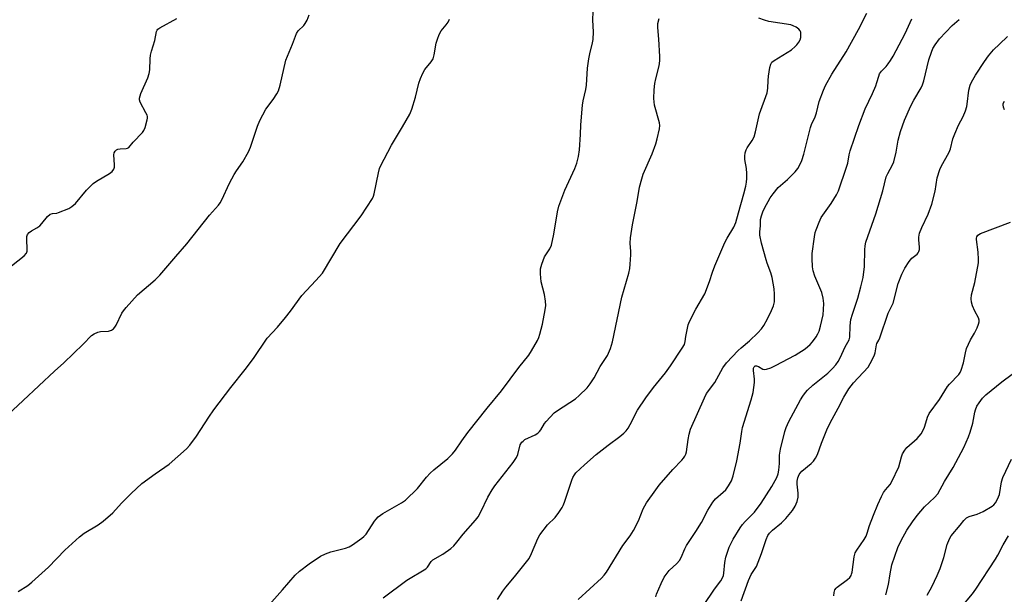
# Model space of a CAD drawing. Units: inches. Extents: x 1309766 to 1315766, y 557447 to 561447.
# Drawn here: x 1310099 to 1310435, y 557771 to 557967 of the extents above; entities that cross this region are included whole.
import ezdxf

# ---------------------------------------------------------------- set-up
doc = ezdxf.new("R2010")
doc.units = ezdxf.units.IN
doc.header["$MEASUREMENT"] = 0
doc.layers.add('Undefined', color=1, linetype='Continuous')

msp = doc.modelspace()

# ---------------------------------------------------------------- linework, layer by layer
at = {"layer": 'Undefined'}
for points, elevation in [([(1310095.08, 557832.46), (1310111.11, 557847.49), (1310114.27, 557850.36), (1310120.88, 557856.73), (1310123.77, 557859.64), (1310124.7, 557860.29), (1310125.98, 557860.87), (1310126.78, 557861.03), (1310129.53, 557861.17), (1310130.6, 557861.52), (1310131.26, 557861.98), (1310131.74, 557862.57), (1310132.16, 557863.23), (1310134.17, 557867.36), (1310134.65, 557868.08), (1310135.57, 557869.21), (1310139.43, 557873.61), (1310145.44, 557878.71), (1310147.11, 557880.32), (1310152.49, 557886.64), (1310156.3, 557890.92), (1310164.06, 557900.7), (1310167.05, 557904.17), (1310167.65, 557905), (1310168.2, 557905.96), (1310170.86, 557911.62), (1310172.47, 557914.65), (1310173.22, 557915.87), (1310175.37, 557918.98), (1310177.33, 557922.35), (1310178.05, 557923.97), (1310180.4, 557931.16), (1310181.18, 557933.03), (1310183.26, 557936.96), (1310185.74, 557940.28), (1310187, 557942.18), (1310187.53, 557943.18), (1310188.11, 557945.09), (1310190.09, 557953.64), (1310192.39, 557959.12), (1310193.68, 557962.74), (1310194.3, 557963.66), (1310196.19, 557965.46), (1310196.72, 557966.12), (1310197.36, 557967.32), (1310198.1, 557969.13)], 358), ([(1310096.45, 557883.45), (1310100.77, 557886.93), (1310101.57, 557887.82), (1310101.81, 557888.45), (1310101.86, 557889.02), (1310101.65, 557892.6), (1310101.68, 557893.46), (1310101.91, 557894.19), (1310102.45, 557894.83), (1310103.28, 557895.43), (1310105.12, 557896.45), (1310106.09, 557897.12), (1310106.83, 557897.86), (1310108.77, 557900.27), (1310109.7, 557901.04), (1310110.4, 557901.31), (1310111.95, 557901.46), (1310112.55, 557901.61), (1310116.03, 557903.07), (1310117.1, 557903.66), (1310118.3, 557904.74), (1310122.09, 557909.29), (1310124.29, 557911.53), (1310125.48, 557912.37), (1310129.86, 557914.93), (1310130.87, 557915.71), (1310131.41, 557916.47), (1310131.59, 557917.09), (1310131.62, 557917.92), (1310131.38, 557921.32), (1310131.52, 557922.03), (1310131.84, 557922.62), (1310132.25, 557923.05), (1310132.74, 557923.31), (1310133.56, 557923.44), (1310135.58, 557923.51), (1310136.1, 557923.62), (1310136.52, 557923.84), (1310138.02, 557925.65), (1310141.19, 557928.99), (1310141.64, 557929.69), (1310142.05, 557930.7), (1310142.8, 557933.27), (1310142.89, 557933.82), (1310142.88, 557934.4), (1310142.73, 557934.93), (1310142.36, 557935.72), (1310140.33, 557939.34), (1310140.1, 557940.13), (1310140.12, 557940.66), (1310140.59, 557942.26), (1310142.94, 557947.58), (1310143.47, 557949.13), (1310143.65, 557950.33), (1310143.8, 557954.07), (1310143.94, 557955.42), (1310144.25, 557956.78), (1310145.4, 557960.34), (1310145.95, 557963.48), (1310146.15, 557963.93), (1310146.38, 557964.23), (1310147.04, 557964.74), (1310152.83, 557967.87)], 356), ([(1310098.72, 557772.25), (1310102.06, 557774.39), (1310103.41, 557775.49), (1310109.04, 557780.6), (1310114.71, 557786.39), (1310119.68, 557790.95), (1310121.27, 557792.18), (1310126.05, 557795.01), (1310127.7, 557796.26), (1310131.08, 557799.15), (1310134.02, 557802.51), (1310137.32, 557805.75), (1310140.95, 557809.15), (1310145.52, 557812.47), (1310150.31, 557815.75), (1310156.18, 557820.98), (1310157.32, 557822.28), (1310159.55, 557825.28), (1310163.83, 557831.84), (1310165.54, 557834.29), (1310171.3, 557841.94), (1310176.25, 557848.13), (1310179.04, 557851.78), (1310183.73, 557858.76), (1310187.2, 557862.58), (1310189.96, 557865.81), (1310191.66, 557868), (1310195.54, 557873.36), (1310200.34, 557878.41), (1310202.56, 557880.98), (1310208.67, 557891.04), (1310215.77, 557900.48), (1310219.62, 557906.4), (1310220.01, 557907.19), (1310220.26, 557908), (1310221.66, 557915.19), (1310222.02, 557916.63), (1310222.33, 557917.44), (1310226.09, 557924.66), (1310229.94, 557930.87), (1310232.42, 557935.25), (1310233.05, 557936.88), (1310234.38, 557941.05), (1310235.46, 557945.78), (1310236, 557947.4), (1310236.86, 557949.25), (1310237.57, 557950.51), (1310239.69, 557953.1), (1310240.37, 557954.16), (1310240.74, 557955.46), (1310241.4, 557959.43), (1310241.81, 557960.81), (1310242.41, 557962.44), (1310243.11, 557963.69), (1310244.77, 557965.72), (1310245.43, 557966.65), (1310245.94, 557967.67)], 360), ([(1310184.43, 557767.8), (1310188.93, 557772.83), (1310193.28, 557777.91), (1310194.8, 557779.24), (1310198.01, 557781.78), (1310201.86, 557784.31), (1310203.57, 557785.19), (1310205.4, 557785.8), (1310210.42, 557787.06), (1310211.64, 557787.53), (1310212.87, 557788.27), (1310216.04, 557790.52), (1310216.73, 557791.09), (1310217.45, 557791.9), (1310220.34, 557796.31), (1310220.86, 557796.98), (1310221.62, 557797.74), (1310223.23, 557798.9), (1310229.54, 557802.57), (1310230.94, 557803.53), (1310234.99, 557807.47), (1310238.08, 557811.36), (1310239.29, 557812.64), (1310240.59, 557813.82), (1310245.33, 557817.71), (1310247, 557819.31), (1310247.98, 557820.52), (1310250.18, 557823.78), (1310252.16, 557826.55), (1310258.83, 557834.93), (1310263.73, 557840.77), (1310269.58, 557848.74), (1310272.96, 557852.99), (1310273.89, 557854.46), (1310275.91, 557857.99), (1310276.42, 557859.03), (1310276.81, 557860.16), (1310277.68, 557863.6), (1310278.63, 557868.41), (1310278.82, 557869.97), (1310278.69, 557871.4), (1310278.3, 557873.67), (1310277.2, 557878.03), (1310276.99, 557880.68), (1310277.02, 557882.44), (1310277.47, 557884.08), (1310278.39, 557886.48), (1310278.79, 557887.21), (1310280.18, 557889.21), (1310280.71, 557890.53), (1310281.52, 557894.32), (1310282.74, 557901.92), (1310283.21, 557903.83), (1310285.34, 557909.28), (1310288.75, 557916.71), (1310289.42, 557918.53), (1310289.97, 557920.77), (1310290.3, 557923.06), (1310290.61, 557928.32), (1310290.72, 557931.54), (1310291.28, 557938.34), (1310291.51, 557939.74), (1310292.43, 557943.61), (1310292.71, 557945.12), (1310293.05, 557950.93), (1310293.49, 557954.08), (1310293.82, 557955.79), (1310294.73, 557959.52), (1310294.93, 557960.67), (1310295.03, 557963.29), (1310294.85, 557967.29), (1310294.98, 557970.22)], 362), ([(1310223.25, 557770.15), (1310231.41, 557776.19), (1310237.82, 557780.07), (1310238.43, 557780.66), (1310239.69, 557782.54), (1310240.24, 557783.08), (1310243.69, 557785.1), (1310246.36, 557787), (1310247.42, 557787.93), (1310248.45, 557789.13), (1310250.58, 557791.93), (1310254.78, 557796.69), (1310255.66, 557797.81), (1310256.64, 557799.55), (1310259.04, 557804.54), (1310260.45, 557806.98), (1310261.4, 557808.33), (1310267.62, 557816.39), (1310268.79, 557818.04), (1310269.25, 557819.06), (1310270.1, 557822.32), (1310270.64, 557823.27), (1310271.02, 557823.66), (1310271.69, 557824.13), (1310275.12, 557825.74), (1310276.08, 557826.34), (1310276.62, 557826.9), (1310277.09, 557827.53), (1310278.36, 557829.68), (1310278.87, 557830.36), (1310281.66, 557833.24), (1310282.78, 557834.11), (1310288.89, 557838.1), (1310290.19, 557839.24), (1310292.87, 557841.86), (1310293.94, 557843.16), (1310295.3, 557845.25), (1310297.39, 557849.08), (1310299.84, 557852.91), (1310300.9, 557855.25), (1310301.51, 557857.49), (1310304.72, 557872.78), (1310307.08, 557880.93), (1310307.47, 557882.55), (1310307.63, 557883.99), (1310307.77, 557887.2), (1310307.77, 557888.37), (1310307.58, 557891.25), (1310307.72, 557893.03), (1310308.33, 557897.47), (1310308.97, 557900.27), (1310309.96, 557905.39), (1310310.78, 557910.36), (1310311.51, 557913.13), (1310312.04, 557914.75), (1310315.05, 557921.7), (1310316.36, 557925.1), (1310316.85, 557926.8), (1310317.61, 557930.24), (1310317.72, 557931.39), (1310317.61, 557932.24), (1310315.94, 557938.33), (1310315.75, 557939.42), (1310315.7, 557940.58), (1310315.73, 557943.49), (1310315.98, 557945.66), (1310316.32, 557947.3), (1310317.51, 557951.76), (1310317.75, 557953.46), (1310317.73, 557954.93), (1310317.42, 557960.8), (1310317.04, 557964.83), (1310317.06, 557966.2), (1310317.44, 557967.87)], 364), ([(1310262.34, 557769.62), (1310264.13, 557772.39), (1310265.15, 557773.74), (1310268.12, 557777.3), (1310273.07, 557783.6), (1310273.95, 557785.28), (1310276.02, 557790.41), (1310276.72, 557791.67), (1310279.43, 557795.06), (1310281.99, 557797.61), (1310283.22, 557799.24), (1310284.35, 557800.93), (1310284.75, 557801.7), (1310285.17, 557802.8), (1310287.63, 557810.36), (1310287.97, 557811.17), (1310288.54, 557812.13), (1310289.08, 557812.76), (1310291.95, 557815.53), (1310295.93, 557819.01), (1310300.08, 557822.29), (1310304.07, 557825.2), (1310305.38, 557826.34), (1310306.19, 557827.16), (1310306.88, 557828.09), (1310307.63, 557829.36), (1310310.13, 557834.16), (1310312.89, 557838.38), (1310315.55, 557841.94), (1310319.68, 557846.97), (1310321.33, 557849.28), (1310325.38, 557855.32), (1310326.11, 557856.6), (1310326.4, 557857.67), (1310326.56, 557859.39), (1310326.88, 557861.1), (1310327.41, 557863.36), (1310327.78, 557864.46), (1310329.97, 557868.69), (1310333.04, 557873.92), (1310334.7, 557878.06), (1310335.66, 557881.26), (1310336.45, 557883.42), (1310339.85, 557891.37), (1310340.64, 557892.94), (1310342.93, 557896.66), (1310343.64, 557898.24), (1310344.51, 557901.6), (1310346.41, 557908), (1310347.03, 557910.61), (1310347.28, 557911.98), (1310347.42, 557913.31), (1310347.42, 557915.01), (1310347.27, 557916.71), (1310346.75, 557919.73), (1310346.73, 557920.88), (1310346.87, 557921.99), (1310347.18, 557923.02), (1310347.52, 557923.75), (1310349.25, 557926.25), (1310349.87, 557927.49), (1310350.35, 557929.15), (1310351.74, 557935.38), (1310354.32, 557942.52), (1310354.61, 557944.11), (1310354.68, 557946.68), (1310354.83, 557948.17), (1310355.27, 557951.14), (1310355.57, 557952.27), (1310355.96, 557952.92), (1310356.69, 557953.59), (1310361.21, 557956.24), (1310362.59, 557957.21), (1310363.91, 557958.28), (1310364.5, 557958.89), (1310365.17, 557959.82), (1310365.58, 557960.57), (1310365.8, 557961.37), (1310365.88, 557962.73), (1310365.82, 557963.25), (1310365.65, 557963.72), (1310365.15, 557964.29), (1310364.24, 557964.92), (1310363.23, 557965.43), (1310362.46, 557965.68), (1310354.87, 557966.88), (1310353.46, 557967.27), (1310351.52, 557967.98)], 366), ([(1310289.8, 557769.54), (1310297.75, 557776.86), (1310298.73, 557777.89), (1310299.55, 557778.94), (1310305.13, 557787.96), (1310307.6, 557791.3), (1310308.76, 557793.08), (1310310.45, 557796.39), (1310312.05, 557800.57), (1310312.57, 557801.57), (1310313.19, 557802.53), (1310316.31, 557806.98), (1310317.53, 557808.59), (1310322.13, 557813.96), (1310325.26, 557817.1), (1310325.8, 557817.77), (1310326.23, 557818.48), (1310326.6, 557819.22), (1310326.86, 557820), (1310327.33, 557824.23), (1310327.71, 557825.96), (1310328.21, 557827.66), (1310332.92, 557838.38), (1310333.69, 557839.89), (1310336.45, 557843.65), (1310339.22, 557848.6), (1310340.46, 557850.38), (1310344.4, 557854.57), (1310345.42, 557855.5), (1310348.29, 557857.81), (1310351.19, 557860.64), (1310352.36, 557861.91), (1310353.18, 557863.14), (1310354.45, 557865.42), (1310355.83, 557868.26), (1310356.51, 557869.83), (1310356.8, 557871.21), (1310356.86, 557873.81), (1310356.68, 557875.58), (1310356.09, 557879.43), (1310355.62, 557881.11), (1310354.32, 557884.38), (1310353.94, 557885.51), (1310352.36, 557891.25), (1310351.83, 557893.88), (1310351.78, 557895.02), (1310352.08, 557897.06), (1310352.09, 557899.26), (1310352.37, 557900.57), (1310352.84, 557901.85), (1310353.46, 557903.12), (1310355.4, 557906.64), (1310356.33, 557908.05), (1310358.13, 557910.18), (1310361.22, 557912.92), (1310363.91, 557915.53), (1310364.79, 557916.65), (1310365.62, 557918.15), (1310366.19, 557919.44), (1310366.85, 557921.55), (1310369.12, 557930.62), (1310369.52, 557931.67), (1310370.77, 557934.27), (1310371.16, 557935.64), (1310372.05, 557939.52), (1310373.52, 557943.44), (1310374.29, 557945.04), (1310376.4, 557948.91), (1310381.33, 557956.5), (1310385.53, 557964.1), (1310388.37, 557969.68)], 368), ([(1310316.38, 557770.51), (1310316.56, 557771.35), (1310318.18, 557775.09), (1310319.24, 557777.15), (1310320.18, 557778.56), (1310320.88, 557779.44), (1310323.48, 557781.84), (1310324.41, 557782.89), (1310324.96, 557783.91), (1310326.24, 557786.91), (1310326.78, 557787.96), (1310329.99, 557792.75), (1310331.96, 557795.88), (1310334.11, 557800.06), (1310335.77, 557802.84), (1310336.73, 557803.92), (1310339.37, 557806.17), (1310340.19, 557806.97), (1310341.19, 557808.36), (1310342.16, 557810.1), (1310342.7, 557811.78), (1310343.99, 557816.93), (1310345.07, 557822.91), (1310345.64, 557826.95), (1310345.9, 557828.28), (1310348.92, 557837.73), (1310349.55, 557840.2), (1310350.05, 557843.62), (1310350, 557844.8), (1310349.65, 557847.77), (1310349.72, 557848.57), (1310349.89, 557848.97), (1310350.29, 557849.29), (1310350.65, 557849.33), (1310351.33, 557849.07), (1310352.85, 557848.17), (1310353.34, 557848.08), (1310354.15, 557848.2), (1310355.54, 557848.68), (1310357.18, 557849.39), (1310363.87, 557852.98), (1310367.29, 557855.16), (1310369.03, 557856.65), (1310369.81, 557857.51), (1310371.04, 557859.21), (1310371.62, 557860.21), (1310372.04, 557861.2), (1310372.51, 557862.84), (1310373.39, 557866.79), (1310373.6, 557868.56), (1310373.7, 557870.65), (1310373.48, 557872.38), (1310372.99, 557874.37), (1310370.64, 557879.92), (1310370.02, 557881.8), (1310369.75, 557883.17), (1310369.64, 557885.96), (1310369.73, 557887.67), (1310370.49, 557893.41), (1310370.77, 557894.87), (1310371.02, 557895.7), (1310372.05, 557898.4), (1310372.77, 557899.97), (1310376.14, 557904.69), (1310378.02, 557907.71), (1310378.66, 557909.03), (1310381.46, 557917.19), (1310381.82, 557918.51), (1310382.34, 557921.3), (1310382.68, 557922.69), (1310385.59, 557931.32), (1310387.78, 557937), (1310390.23, 557942.27), (1310391.38, 557944.92), (1310391.79, 557946.01), (1310392.4, 557948.24), (1310392.7, 557949.04), (1310393.32, 557949.92), (1310394.89, 557951.5), (1310395.62, 557952.36), (1310396.43, 557953.55), (1310397.32, 557955.07), (1310401.41, 557962.73), (1310403.69, 557967.77)], 370), ([(1310332.64, 557767.58), (1310336.36, 557773.13), (1310338.58, 557775.97), (1310339.12, 557776.94), (1310339.42, 557777.73), (1310339.59, 557778.55), (1310339.86, 557782.2), (1310340.18, 557784.06), (1310341.4, 557787.44), (1310342.71, 557790.16), (1310345.07, 557794.02), (1310345.88, 557795.17), (1310346.79, 557796.2), (1310349.96, 557799.39), (1310352.34, 557802.47), (1310355.94, 557808.13), (1310357.61, 557811.27), (1310358.08, 557812.49), (1310358.33, 557813.77), (1310358.53, 557815.98), (1310358.6, 557818.79), (1310358.85, 557820.84), (1310360.33, 557826.96), (1310360.79, 557828.29), (1310361.72, 557830.37), (1310364.87, 557836.26), (1310365.72, 557837.78), (1310366.51, 557839.01), (1310367.38, 557840.18), (1310368.15, 557841.03), (1310369.95, 557842.76), (1310374.99, 557846.83), (1310376.64, 557848.44), (1310377.78, 557849.72), (1310378.58, 557850.81), (1310379.28, 557852.01), (1310381, 557855.81), (1310382.28, 557858.18), (1310382.53, 557859.12), (1310382.67, 557863), (1310382.94, 557865.2), (1310383.47, 557867.02), (1310385.29, 557872.38), (1310386.33, 557876.3), (1310387.04, 557879.47), (1310387.53, 557883.2), (1310387.62, 557888.87), (1310387.81, 557890.34), (1310388.06, 557891.49), (1310391.47, 557901.21), (1310393.77, 557909.02), (1310394.96, 557913.86), (1310395.49, 557915.03), (1310397.16, 557917.88), (1310397.59, 557918.92), (1310398.38, 557922.24), (1310399.02, 557926.38), (1310399.84, 557929.3), (1310401.23, 557933.14), (1310403.33, 557938.11), (1310404.35, 557940.02), (1310406.87, 557944.21), (1310407.38, 557945.25), (1310407.78, 557946.6), (1310409.53, 557953.76), (1310410.36, 557956.39), (1310410.9, 557957.69), (1310411.62, 557958.91), (1310413.19, 557960.92), (1310417.48, 557965.47), (1310419.86, 557967.49)], 372)]:
    msp.add_lwpolyline(points, dxfattribs=dict(at, elevation=elevation))
for points in [[(1310345.41, 557769.08, 374), (1310347.93, 557776.09, 374), (1310348.93, 557778.09, 374), (1310350.64, 557780.88, 374), (1310351.31, 557782.31, 374), (1310352.44, 557785.28, 374), (1310354.03, 557790.1, 374), (1310354.59, 557791.39, 374), (1310355.18, 557792.26, 374), (1310356.11, 557793.23, 374), (1310359.23, 557795.79, 374), (1310360.75, 557797.19, 374), (1310363.03, 557799.91, 374), (1310363.93, 557801.43, 374), (1310364.62, 557803.05, 374), (1310364.92, 557804.46, 374), (1310364.94, 557805.89, 374), (1310364.63, 557808.97, 374), (1310364.6, 557809.99, 374), (1310364.79, 557811.06, 374), (1310365.27, 557812.29, 374), (1310365.58, 557812.74, 374), (1310366.17, 557813.36, 374), (1310369.39, 557815.94, 374), (1310370.14, 557816.82, 374), (1310370.8, 557817.77, 374), (1310371.51, 557819.12, 374), (1310372.85, 557822.99, 374), (1310374.68, 557827.49, 374), (1310375.86, 557829.88, 374), (1310378.57, 557834.87, 374), (1310380.45, 557838.63, 374), (1310382.26, 557841.45, 374), (1310383.85, 557843.56, 374), (1310388.76, 557848.91, 374), (1310389.51, 557850.14, 374), (1310390.88, 557852.74, 374), (1310391.24, 557853.78, 374), (1310391.59, 557856.45, 374), (1310391.79, 557856.93, 374), (1310392.47, 557858.08, 374), (1310392.81, 557858.87, 374), (1310395.64, 557867.31, 374), (1310397.3, 557870.77, 374), (1310399.04, 557877.39, 374), (1310400.28, 557880.59, 374), (1310401.27, 557882.65, 374), (1310402.85, 557884.98, 374), (1310403.76, 557886.04, 374), (1310405.53, 557887.47, 374), (1310405.86, 557887.88, 374), (1310406.09, 557888.33, 374), (1310406.28, 557889.07, 374), (1310406.35, 557889.85, 374), (1310406.06, 557892.38, 374), (1310406.04, 557893.21, 374), (1310406.34, 557894.61, 374), (1310407.06, 557896.54, 374), (1310409.25, 557901.05, 374), (1310410.48, 557904.49, 374), (1310411.63, 557908.97, 374), (1310412.4, 557913.53, 374), (1310413.23, 557916.36, 374), (1310413.68, 557917.34, 374), (1310416.45, 557922.29, 374), (1310416.85, 557923.38, 374), (1310417.73, 557926.76, 374), (1310418.36, 557928.57, 374), (1310419.66, 557931.49, 374), (1310421.26, 557934.46, 374), (1310422, 557936.38, 374), (1310422.44, 557937.79, 374), (1310422.61, 557938.63, 374), (1310423.18, 557943.43, 374), (1310423.61, 557945.08, 374), (1310424.01, 557946.13, 374), (1310425.45, 557948.56, 374), (1310428.49, 557953.23, 374), (1310429.92, 557955.11, 374), (1310431.6, 557957.14, 374), (1310433.61, 557959.14, 374), (1310436.37, 557961.7, 374)], [(1310435.3, 557936.68, 376), (1310434.97, 557937.64, 376), (1310434.86, 557938.39, 376), (1310434.92, 557938.9, 376), (1310435.27, 557939.62, 376)], [(1310377.04, 557770.82, 376), (1310377.23, 557772, 376), (1310377.48, 557772.83, 376), (1310377.84, 557773.42, 376), (1310378.23, 557773.83, 376), (1310381.73, 557776.41, 376), (1310382.52, 557777.14, 376), (1310382.98, 557777.75, 376), (1310383.17, 557778.2, 376), (1310383.34, 557778.96, 376), (1310384, 557784.14, 376), (1310384.4, 557785.45, 376), (1310384.95, 557786.44, 376), (1310387.39, 557790.02, 376), (1310388.1, 557791.23, 376), (1310388.47, 557792.16, 376), (1310389.31, 557794.86, 376), (1310390.57, 557798.41, 376), (1310392.07, 557802.05, 376), (1310393.34, 557804.74, 376), (1310394.05, 557806.04, 376), (1310394.71, 557806.95, 376), (1310396.33, 557808.85, 376), (1310396.91, 557809.85, 376), (1310399.28, 557814.88, 376), (1310400.15, 557818.3, 376), (1310400.57, 557819.34, 376), (1310401.33, 557820.52, 376), (1310402.03, 557821.41, 376), (1310405.49, 557824.58, 376), (1310406.84, 557826.11, 376), (1310407.42, 557827.11, 376), (1310408.01, 557828.45, 376), (1310408.49, 557829.82, 376), (1310409.02, 557831.86, 376), (1310409.6, 557833.09, 376), (1310413.16, 557837.82, 376), (1310415.85, 557842.26, 376), (1310416.56, 557843.11, 376), (1310419.7, 557846.41, 376), (1310420.2, 557847.09, 376), (1310420.56, 557847.85, 376), (1310421.34, 557850.3, 376), (1310421.98, 557853.8, 376), (1310422.39, 557855.22, 376), (1310423.74, 557858.19, 376), (1310425.07, 557860.52, 376), (1310425.95, 557862.31, 376), (1310426.5, 557863.6, 376), (1310426.68, 557864.38, 376), (1310426.65, 557864.9, 376), (1310426.43, 557865.67, 376), (1310425.16, 557868, 376), (1310424.43, 557869.77, 376), (1310424.08, 557871.1, 376), (1310423.97, 557872.23, 376), (1310424.1, 557873.61, 376), (1310425.21, 557877.81, 376), (1310426.48, 557884.45, 376), (1310426.51, 557885.59, 376), (1310426.31, 557888.18, 376), (1310425.73, 557892.4, 376), (1310425.75, 557892.91, 376), (1310425.87, 557893.34, 376), (1310426.21, 557893.9, 376), (1310427.12, 557894.49, 376), (1310437.43, 557898.37, 376)], [(1310394.87, 557771.15, 378), (1310395.77, 557774.67, 378), (1310396.28, 557778.39, 378), (1310396.91, 557781.4, 378), (1310398.98, 557787.29, 378), (1310400.19, 557789.92, 378), (1310401.27, 557791.95, 378), (1310402.02, 557793.19, 378), (1310403.94, 557796.11, 378), (1310405.49, 557798.29, 378), (1310408.06, 557801.24, 378), (1310411.47, 557804.41, 378), (1310412.58, 557805.67, 378), (1310414.89, 557809.9, 378), (1310417.8, 557814.65, 378), (1310421.42, 557821.42, 378), (1310423.03, 557825.08, 378), (1310423.59, 557826.65, 378), (1310424.53, 557829.76, 378), (1310425.22, 557833.52, 378), (1310425.43, 557834.29, 378), (1310425.94, 557835.55, 378), (1310426.64, 557836.72, 378), (1310427.79, 557838.26, 378), (1310428.97, 557839.48, 378), (1310434.4, 557843.88, 378), (1310437.95, 557846.44, 378)], [(1310408.98, 557771.01, 380), (1310410.53, 557773.89, 380), (1310412.37, 557777.72, 380), (1310413.41, 557780.13, 380), (1310414.62, 557783.92, 380), (1310415.8, 557788.3, 380), (1310416.54, 557790.25, 380), (1310417.08, 557791.27, 380), (1310420.17, 557794.93, 380), (1310421.4, 557796.53, 380), (1310422.31, 557797.44, 380), (1310423.26, 557797.93, 380), (1310426, 557798.7, 380), (1310428.07, 557799.56, 380), (1310431.08, 557801.4, 380), (1310431.73, 557801.93, 380), (1310432.29, 557802.54, 380), (1310432.98, 557803.77, 380), (1310433.59, 557805.36, 380), (1310434.32, 557809.72, 380), (1310434.75, 557811.17, 380), (1310437.68, 557817.42, 380)], [(1310420.23, 557766.54, 382), (1310424.4, 557771.5, 382), (1310425.52, 557773.05, 382), (1310432.29, 557783.31, 382), (1310433.09, 557784.69, 382), (1310434.89, 557788.24, 382), (1310436.7, 557791.33, 382)]]:
    msp.add_polyline3d(points, dxfattribs=at)

doc.saveas('drawing.dxf')
